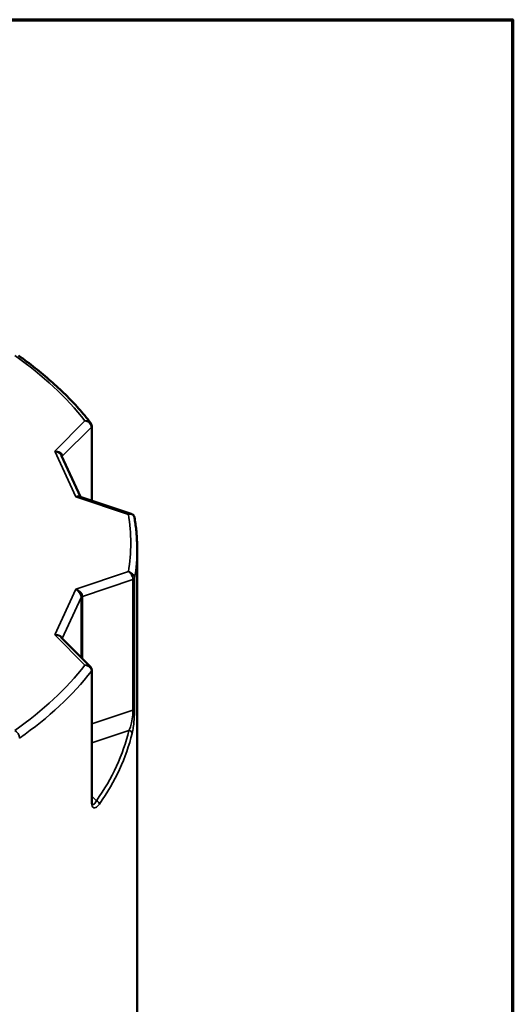
# Model space of a CAD drawing. Units: inches. Extents: x 0.2 to 27.3, y 0.2 to 21.1.
# Drawn here: x 25.2 to 27, y 17.2 to 20.8 of the extents above; entities that cross this region are included whole.
import ezdxf

# ---------------------------------------------------------------- set-up
doc = ezdxf.new("R2010")
doc.units = ezdxf.units.IN
doc.header["$LTSCALE"] = 1.25
doc.header["$MEASUREMENT"] = 0
for name, color, linetype, lineweight in [('Border (ANSI)', 7, 'Continuous', 70), ('Visible (ANSI)', 7, 'Continuous', 50), ('Visible Narrow (ANSI)', 7, 'Continuous', 35)]:
    doc.layers.add(name, color=color, linetype=linetype, lineweight=lineweight)

# ---------------------------------------------------------------- blocks, each defined once
blk = doc.blocks.new('Borders Default Border')
at = {"layer": 'Border (ANSI)', "flags": 128}
blk.add_lwpolyline([(0.3937, 0.3937), (0.3937, 16.6063), (21.6063, 16.6063), (21.6063, 0.3937), (0.3937, 0.3937)], dxfattribs=at)

msp = doc.modelspace()

# ---------------------------------------------------------------- linework, layer by layer
at = {"layer": 'Visible (ANSI)'}
for p, q in [((25.4655, 19.2692), (25.4655, 18.9963)), ((25.4245, 19.0099), (25.3545, 19.1608)), ((25.6104, 18.948), (25.4229, 19.0105)), ((25.6319, 16.0854), (25.6319, 18.8219)), ((25.4597, 18.3885), (25.3522, 18.4959)), ((25.4655, 17.8963), (25.4655, 18.3747))]:
    msp.add_line(p, q, dxfattribs=at)
for points, knots in [([(25.4612, 19.2812), (25.4474, 19.299), (25.4327, 19.3165), (25.4018, 19.3511), (25.3856, 19.3681), (25.3517, 19.4016), (25.334, 19.4181), (25.2971, 19.4504), (25.2779, 19.4663), (25.2382, 19.4975), (25.2176, 19.5127), (25.1964, 19.5276)], [1.20911, 1.20911, 1.20911, 1.20911, 1.2618411, 1.2618411, 1.3145721, 1.3145721, 1.3673032, 1.3673032, 1.4200343, 1.4200343, 1.4727653, 1.4727653, 1.4727653, 1.4727653]), ([(25.4612, 19.2812), (25.4617, 19.2806), (25.4622, 19.2799), (25.4631, 19.2785), (25.4635, 19.2777), (25.4642, 19.2762), (25.4645, 19.2753), (25.465, 19.2736), (25.4652, 19.2728), (25.4654, 19.271), (25.4655, 19.2701), (25.4655, 19.2692)], [0.04462902, 0.04462902, 0.04462902, 0.04462902, 0.04883159, 0.04883159, 0.05303415, 0.05303415, 0.05723672, 0.05723672, 0.06143928, 0.06143928, 0.06564185, 0.06564185, 0.06564185, 0.06564185]), ([(25.6104, 18.948), (25.6115, 18.9476), (25.6126, 18.9471), (25.6147, 18.9459), (25.6157, 18.9452), (25.6177, 18.9435), (25.6185, 18.9425), (25.62, 18.9403), (25.6206, 18.9392), (25.6216, 18.9368), (25.622, 18.9355), (25.6222, 18.9343)], [-0.03596246, -0.03596246, -0.03596246, -0.03596246, -0.0298814, -0.0298814, -0.02380033, -0.02380033, -0.01771926, -0.01771926, -0.01163819, -0.01163819, -0.00555712, -0.00555712, -0.00555712, -0.00555712]), ([(25.6319, 18.8219), (25.6319, 18.8294), (25.6318, 18.837), (25.6313, 18.852), (25.6309, 18.8595), (25.6298, 18.8745), (25.6292, 18.882), (25.6276, 18.8969), (25.6267, 18.9044), (25.6246, 18.9194), (25.6235, 18.9268), (25.6222, 18.9343)], [0.7853982, 0.7853982, 0.7853982, 0.7853982, 0.8054556, 0.8054556, 0.8255131, 0.8255131, 0.8455705, 0.8455705, 0.8656279, 0.8656279, 0.8856854, 0.8856854, 0.8856854, 0.8856854]), ([(25.4597, 18.3885), (25.4603, 18.3878), (25.461, 18.3871), (25.4621, 18.3855), (25.4627, 18.3847), (25.4637, 18.3829), (25.4641, 18.382), (25.4648, 18.38), (25.465, 18.379), (25.4654, 18.3769), (25.4655, 18.3758), (25.4655, 18.3747)], [-0.02463994, -0.02463994, -0.02463994, -0.02463994, -0.01971195, -0.01971195, -0.01478396, -0.01478396, -0.00985598, -0.00985598, -0.00492799, -0.00492799, 0, 0, 0, 0]), ([(25.4655, 17.8963), (25.4655, 17.8946), (25.4656, 17.893), (25.4658, 17.8902), (25.466, 17.8889), (25.4664, 17.8868), (25.4667, 17.886), (25.4671, 17.8847), (25.4673, 17.8843), (25.4675, 17.8839), (25.4676, 17.8839), (25.4676, 17.8839)], [0, 0, 0, 0, 0.0251602, 0.0251602, 0.0503204, 0.0503204, 0.0754806, 0.0754806, 0.1006407, 0.1006407, 0.1146318, 0.1146318, 0.1146318, 0.1146318])]:
    msp.add_open_spline(points, degree=3, knots=knots, dxfattribs=at)
at = {"layer": 'Visible Narrow (ANSI)'}
for p, q in [((25.4406, 19.2887), (25.3297, 19.1777)), ((25.3573, 19.1591), (25.4639, 19.2658)), ((25.4639, 19.2658), (25.4639, 18.9968)), ((25.3297, 19.1777), (25.4075, 19.01)), ((25.3573, 19.1548), (25.3573, 19.1591)), ((25.4075, 19.01), (25.5997, 18.946)), ((25.5997, 18.7362), (25.4075, 18.6721)), ((25.4318, 18.6455), (25.6166, 18.707)), ((25.6166, 18.707), (25.6166, 18.2286)), ((25.6224, 18.2338), (25.6224, 18.7122)), ((25.4075, 18.6721), (25.3297, 18.5044)), ((25.4318, 18.4163), (25.4318, 18.6455)), ((25.3568, 18.4914), (25.4264, 18.6414)), ((25.4264, 18.6414), (25.4264, 18.4218)), ((25.3297, 18.5044), (25.4406, 18.3935)), ((25.4645, 18.372), (25.4645, 17.8935)), ((25.6166, 18.2286), (25.4655, 18.1783)), ((25.4655, 18.1087), (25.602, 18.1542)), ((25.4826, 17.8969), (25.4655, 17.914))]:
    msp.add_line(p, q, dxfattribs=at)
for centre, major_axis, ratio, start_param, end_param in [((23.7344, 18.8411), (1.8741, 0), 0.57735, 0.42648, 0.687367), ((23.7344, 18.8411), (1.3965, 0), 0.57735, 5.629507, 6.936863), ((25.4538, 19.2692), (0.0117, 0), 0.57735, 5.759587, 6.283185), ((25.3297, 19.1586), (0.0276, 0.001), 0.693429, 6.258219, 7.829016), ((25.3297, 19.1586), (0.0257, -0.0089), 0.683258, 0.5833, 1.803217), ((25.3674, 19.1557), (-0.0117, 0), 0.57735, 5.759587, 6.029868), ((25.4075, 18.9909), (0.015, 0.0208), 0.547354, 6.112357, 7.205507), ((25.4075, 18.9909), (-0.0224, -0.0143), 0.656882, 3.630223, 4.314942), ((23.7344, 18.8411), (1.8741, 0), 0.57735, 6.186066, 6.380304), ((23.7344, 18.8219), (1.8975, 0), 0.57735, 6.182867, 6.283185), ((25.6107, 18.7129), (0.0117, 0), 0.57735, 5.235988, 6.182867), ((25.4075, 18.653), (-0.0224, 0.0143), 0.656882, 3.53904, 5.109836), ((25.4075, 18.653), (0.015, -0.0208), 0.547354, 0.648475, 2.219271), ((25.4377, 18.6396), (-0.0117, 0), 0.57735, 5.235988, 6.021386), ((25.3297, 18.4853), (0.0257, 0.0089), 0.683258, 6.174129, 7.621561), ((25.3297, 18.4853), (0.0276, -0.001), 0.693429, 0.640446, 1.595762), ((23.7344, 18.8411), (-1.8741, 0), 0.57735, 2.454225, 2.715113), ((23.7344, 18.8219), (1.8975, 0), 0.57735, 5.595818, 5.859905), ((25.4538, 18.3747), (0.0117, 0), 0.57735, 5.859905, 6.283185), ((25.6107, 18.2345), (0.0117, 0), 0.57735, 5.235988, 6.182867), ((25.1829, 18.1354), (-0.0135, 0.0192), 0.631086, 3.872928, 5.443724), ((23.7344, 18.3053), (1.8858, 0), 0.57735, 5.898742, 6.14403), ((23.7344, 18.2957), (1.8975, 0), 0.57735, 5.898742, 6.14403), ((25.602, 18.1447), (0.0114, -0.0028), 0.808604, 0.193702, 1.764498), ((25.4538, 17.8963), (0.0117, 0), 0.57735, 5.859905, 6.283185), ((25.4826, 17.8874), (-0.0096, 0.00673), 0.756898, 3.629257, 5.200053)]:
    msp.add_ellipse(centre, major_axis=major_axis, ratio=ratio, start_param=start_param, end_param=end_param, dxfattribs=at)
for points, knots in [([(25.4612, 19.2812), (25.4606, 19.2821), (25.4599, 19.2828), (25.4564, 19.2859), (25.453, 19.2875), (25.4465, 19.2888), (25.4435, 19.289), (25.4406, 19.2887)], [-0.04462902, -0.04462902, -0.04462902, -0.04462902, -0.03809062, -0.03809062, -0.01604964, -0.01604964, 0.00031701, 0.00031701, 0.00031701, 0.00031701]), ([(25.4406, 19.2887), (25.4435, 19.2882), (25.4463, 19.2873), (25.4527, 19.2843), (25.4561, 19.2818), (25.4607, 19.2764), (25.4622, 19.2737), (25.4636, 19.2692), (25.4639, 19.2675), (25.4639, 19.2658)], [-0.00031701, -0.00031701, -0.00031701, -0.00031701, 0.01604964, 0.01604964, 0.03809062, 0.03809062, 0.05504522, 0.05504522, 0.06564185, 0.06564185, 0.06564185, 0.06564185]), ([(25.6104, 18.948), (25.609, 18.9485), (25.6074, 18.9486), (25.6038, 18.948), (25.6017, 18.9472), (25.5997, 18.946)], [0.03596246, 0.03596246, 0.03596246, 0.03596246, 0.04959221, 0.04959221, 0.06595887, 0.06595887, 0.06595887, 0.06595887]), ([(25.5997, 18.946), (25.6024, 18.9466), (25.6052, 18.9467), (25.6114, 18.946), (25.6147, 18.9448), (25.6192, 18.9411), (25.6207, 18.939), (25.6218, 18.9358), (25.622, 18.9351), (25.6222, 18.9343)], [-0.06595887, -0.06595887, -0.06595887, -0.06595887, -0.04959221, -0.04959221, -0.02755123, -0.02755123, -0.01059663, -0.01059663, -0.00555712, -0.00555712, -0.00555712, -0.00555712]), ([(25.5997, 18.7362), (25.6017, 18.7349), (25.6038, 18.7333), (25.6084, 18.7286), (25.6109, 18.7251), (25.6142, 18.7186), (25.6153, 18.7155), (25.6164, 18.7106), (25.6166, 18.7087), (25.6166, 18.707)], [-0.00031706, -0.00031706, -0.00031706, -0.00031706, 0.0160496, 0.0160496, 0.03809058, 0.03809058, 0.05504518, 0.05504518, 0.06564181, 0.06564181, 0.06564181, 0.06564181]), ([(25.6224, 18.7122), (25.6224, 18.7139), (25.6221, 18.7157), (25.6207, 18.7203), (25.6192, 18.723), (25.6147, 18.7286), (25.6114, 18.7312), (25.6052, 18.7346), (25.6024, 18.7356), (25.5997, 18.7362)], [-0.06564181, -0.06564181, -0.06564181, -0.06564181, -0.05504518, -0.05504518, -0.03809058, -0.03809058, -0.0160496, -0.0160496, 0.00031706, 0.00031706, 0.00031706, 0.00031706]), ([(25.4597, 18.3885), (25.4593, 18.3888), (25.459, 18.3891), (25.4561, 18.3916), (25.4527, 18.393), (25.4463, 18.394), (25.4435, 18.394), (25.4406, 18.3935)], [0.02463994, 0.02463994, 0.02463994, 0.02463994, 0.02755123, 0.02755123, 0.04959221, 0.04959221, 0.06595886, 0.06595886, 0.06595886, 0.06595886]), ([(25.4406, 18.3935), (25.4435, 18.3932), (25.4465, 18.3925), (25.453, 18.3898), (25.4564, 18.3875), (25.4611, 18.3824), (25.4627, 18.3798), (25.4642, 18.3754), (25.4645, 18.3737), (25.4645, 18.372)], [-0.06595886, -0.06595886, -0.06595886, -0.06595886, -0.04959221, -0.04959221, -0.02755123, -0.02755123, -0.01059663, -0.01059663, 0, 0, 0, 0]), ([(25.6166, 18.2286), (25.6166, 18.2238), (25.6163, 18.2181), (25.6147, 18.2024), (25.613, 18.1922), (25.6094, 18.176), (25.6076, 18.1695), (25.6045, 18.1603), (25.6032, 18.1571), (25.602, 18.1542)], [-0.3521047, -0.3521047, -0.3521047, -0.3521047, -0.2767079, -0.2767079, -0.1537266, -0.1537266, -0.0591256, -0.0591256, 0, 0, 0, 0]), ([(25.6136, 18.1437), (25.6144, 18.1471), (25.6152, 18.1509), (25.6171, 18.1617), (25.6182, 18.1695), (25.6204, 18.189), (25.6213, 18.2014), (25.6222, 18.2207), (25.6224, 18.2278), (25.6224, 18.2338)], [0, 0, 0, 0, 0.0591256, 0.0591256, 0.1537266, 0.1537266, 0.2767079, 0.2767079, 0.3521047, 0.3521047, 0.3521047, 0.3521047]), ([(25.4645, 17.8935), (25.4645, 17.891), (25.4646, 17.8886), (25.4652, 17.883), (25.4659, 17.8801), (25.4681, 17.8747), (25.4698, 17.8727), (25.4742, 17.8702), (25.4771, 17.8704), (25.4844, 17.8739), (25.489, 17.8785), (25.4934, 17.8848)], [0, 0, 0, 0, 0.0314678, 0.0314678, 0.0818163, 0.0818163, 0.1472693, 0.1472693, 0.2323583, 0.2323583, 0.3521002, 0.3521002, 0.3521002, 0.3521002]), ([(25.4826, 17.8969), (25.4798, 17.8912), (25.4768, 17.8868), (25.4721, 17.8829), (25.4703, 17.8824), (25.4683, 17.8833), (25.4679, 17.8836), (25.4675, 17.8839)], [-0.3521002, -0.3521002, -0.3521002, -0.3521002, -0.2323583, -0.2323583, -0.1472693, -0.1472693, -0.1270273, -0.1270273, -0.1270273, -0.1270273])]:
    msp.add_open_spline(points, degree=3, knots=knots, dxfattribs=at)

# ---------------------------------------------------------------- block references
at = {"xscale": 1.25, "yscale": 1.25, "zscale": 1.25}
msp.add_blockref('Borders Default Border', (0, 0), dxfattribs=at)

doc.saveas('drawing.dxf')
